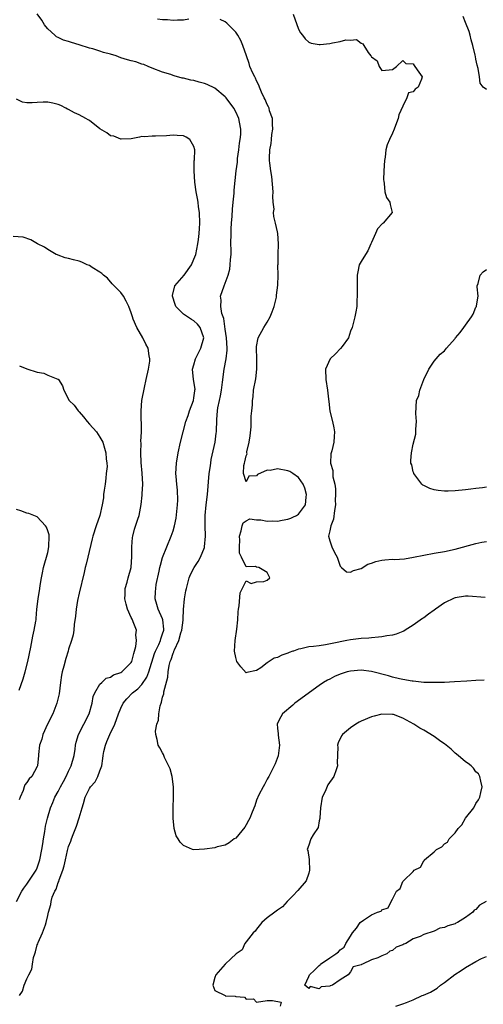
# Model space of a CAD drawing. Units: inches. Extents: x 2541000 to 2544000, y 1539000 to 1542000.
# Drawn here: x 2541814 to 2541902, y 1539607 to 1539796 of the extents above; entities that cross this region are included whole.
import ezdxf

# ---------------------------------------------------------------- set-up
doc = ezdxf.new("R2010")
doc.units = ezdxf.units.IN
doc.header["$MEASUREMENT"] = 0
doc.layers.add('LD25411539_2ft', color=254, linetype='Continuous')

msp = doc.modelspace()

# ---------------------------------------------------------------- linework, layer by layer
at = {"layer": 'LD25411539_2ft'}
for points, elevation in [([(2541902.55, 1539669.45), (2541901, 1539669.35), (2541899.26, 1539669.26), (2541896.89, 1539669.11), (2541894.99, 1539669.01), (2541893, 1539668.96), (2541891, 1539669), (2541889, 1539669.22), (2541888.78, 1539669.22), (2541887, 1539669.57), (2541886.33, 1539669.67), (2541885, 1539670.01), (2541884.23, 1539670.23), (2541881, 1539671.08), (2541879, 1539671.32), (2541877, 1539671.16), (2541876.33, 1539671), (2541875, 1539670.57), (2541873.9, 1539670.1), (2541873, 1539669.6), (2541872.58, 1539669.42), (2541871.83, 1539669), (2541871, 1539668.43), (2541866.34, 1539665), (2541865.93, 1539664.65), (2541863.98, 1539663), (2541863.63, 1539662.37), (2541863, 1539661.17), (2541862.94, 1539661), (2541863, 1539660.23), (2541863.12, 1539659.12), (2541863.12, 1539658.88), (2541863.35, 1539657), (2541863.1, 1539654.9), (2541862.58, 1539653.42), (2541862.39, 1539653), (2541861.63, 1539651.63), (2541861.31, 1539651), (2541861.22, 1539650.78), (2541861, 1539650.48), (2541860.53, 1539649.47), (2541860.26, 1539649), (2541859.44, 1539647.44), (2541859, 1539646.46), (2541858.64, 1539645.36), (2541858.12, 1539644.12), (2541857.69, 1539643), (2541857.46, 1539642.54), (2541857, 1539641.69), (2541856.74, 1539641.26), (2541855, 1539639.18), (2541854.71, 1539639), (2541853.75, 1539638.25), (2541853, 1539637.81), (2541851.47, 1539637.47), (2541851, 1539637.33), (2541849, 1539637.03), (2541847, 1539636.91), (2541846.73, 1539637), (2541845, 1539637.78), (2541844.37, 1539638.37), (2541843.95, 1539639), (2541843.61, 1539639.61), (2541843.21, 1539641), (2541843.01, 1539643.01), (2541842.99, 1539644.99), (2541843.07, 1539647), (2541843.1, 1539649), (2541842.82, 1539651), (2541842.43, 1539652.43), (2541841.36, 1539654.64), (2541841.16, 1539655.16), (2541841, 1539655.5), (2541840.44, 1539656.44), (2541840.16, 1539657), (2541839.97, 1539658.03), (2541839.7, 1539659), (2541839.65, 1539659.65), (2541839.87, 1539661), (2541840.23, 1539661.77), (2541840.3, 1539663), (2541840.54, 1539664.54), (2541840.72, 1539665), (2541840.81, 1539665.19), (2541841, 1539666.17), (2541841.2, 1539666.8), (2541841.22, 1539667.22), (2541841.98, 1539670.02), (2541842.05, 1539671), (2541842.24, 1539672.24), (2541842.44, 1539673), (2541842.61, 1539673.39), (2541843, 1539674.62), (2541843.13, 1539674.87), (2541843.16, 1539675), (2541843.26, 1539675.26), (2541844.11, 1539677), (2541844.51, 1539678.51), (2541844.67, 1539679), (2541844.92, 1539680.92), (2541844.92, 1539681.08), (2541845.02, 1539682.98), (2541845.18, 1539685), (2541845.43, 1539686.57), (2541845.54, 1539687), (2541845.78, 1539687.78), (2541846.1, 1539689), (2541846.35, 1539689.65), (2541847.03, 1539691), (2541847.82, 1539692.18), (2541848.24, 1539693), (2541849, 1539694.87), (2541849.04, 1539695), (2541849.23, 1539697), (2541849.16, 1539699), (2541849.17, 1539701), (2541849.36, 1539703), (2541849.57, 1539705), (2541849.92, 1539709), (2541850.08, 1539710.08), (2541850.2, 1539711), (2541850.31, 1539711.69), (2541851.04, 1539715), (2541851.26, 1539716.74), (2541851.31, 1539717), (2541851.36, 1539719.36), (2541851.49, 1539721), (2541851.57, 1539721.57), (2541851.88, 1539723), (2541852.1, 1539723.9), (2541852.29, 1539725), (2541852.49, 1539726.49), (2541852.8, 1539729), (2541853.16, 1539731), (2541853.36, 1539732.64), (2541853.36, 1539733), (2541853.25, 1539735), (2541853, 1539736.68), (2541852.72, 1539738.72), (2541852.59, 1539739), (2541852.33, 1539739.67), (2541852.15, 1539741), (2541852.23, 1539742.23), (2541852.11, 1539743), (2541852.79, 1539745), (2541853, 1539745.49), (2541853.53, 1539747), (2541853.86, 1539748.14), (2541853.96, 1539749), (2541853.99, 1539749.99), (2541854.1, 1539751), (2541854.12, 1539751.88), (2541854.09, 1539753), (2541854.11, 1539755), (2541854.14, 1539755.86), (2541854.2, 1539757), (2541854.32, 1539758.32), (2541854.36, 1539759.64), (2541854.52, 1539761), (2541854.7, 1539762.7), (2541854.72, 1539763.28), (2541855.05, 1539767), (2541855.31, 1539768.69), (2541855.32, 1539769), (2541855.36, 1539769.36), (2541855.61, 1539771), (2541855.73, 1539772.27), (2541855.86, 1539773), (2541855.98, 1539773.98), (2541855.95, 1539775), (2541855.69, 1539776.31), (2541855.6, 1539777), (2541855, 1539778.29), (2541854.62, 1539779), (2541853.15, 1539781), (2541853, 1539781.17), (2541851, 1539782.82), (2541849.55, 1539783.55), (2541849, 1539783.76), (2541848.01, 1539784.01), (2541847, 1539784.3), (2541846.37, 1539784.37), (2541845, 1539784.76), (2541844.77, 1539784.77), (2541843.19, 1539785.19), (2541843, 1539785.28), (2541842.57, 1539785.43), (2541841, 1539785.88), (2541839, 1539786.66), (2541838.25, 1539787), (2541837.37, 1539787.37), (2541837, 1539787.45), (2541835.87, 1539787.87), (2541835, 1539788.05), (2541834.29, 1539788.29), (2541833, 1539788.67), (2541832.09, 1539789), (2541831, 1539789.34), (2541829.69, 1539789.69), (2541829, 1539789.95), (2541827.63, 1539790.37), (2541827, 1539790.51), (2541825, 1539791.14), (2541823.56, 1539791.56), (2541823, 1539791.76), (2541822.04, 1539792.04), (2541821, 1539792.57), (2541820.69, 1539792.69), (2541820.37, 1539793), (2541819, 1539794.2), (2541818.63, 1539794.63), (2541818.41, 1539795), (2541817.86, 1539795.86), (2541817, 1539797.05)], 8514), ([(2541865.97, 1539797), (2541867, 1539794.12), (2541867.42, 1539793.42), (2541867.78, 1539793), (2541868.28, 1539792.28), (2541869, 1539791.67), (2541869.46, 1539791.46), (2541871, 1539791.18), (2541871.19, 1539791.19), (2541873, 1539791.4), (2541873.55, 1539791.55), (2541875, 1539791.77), (2541876.09, 1539792.09), (2541877, 1539792.06), (2541878.15, 1539792.15), (2541879, 1539791.46), (2541879.36, 1539791.36), (2541879.5, 1539791), (2541880.33, 1539789.67), (2541880.86, 1539789), (2541880.94, 1539788.94), (2541881, 1539788.81), (2541882.06, 1539788.06), (2541882.44, 1539787), (2541883, 1539786.21), (2541884.38, 1539786.38), (2541885, 1539786.42), (2541885.8, 1539787), (2541887, 1539788.13), (2541887.59, 1539787.59), (2541889, 1539787.53), (2541889.16, 1539787.16), (2541889.31, 1539787), (2541890.07, 1539785.93), (2541890.67, 1539785), (2541890.54, 1539784.54), (2541889.95, 1539783), (2541889.37, 1539782.63), (2541889, 1539782.16), (2541888.08, 1539781.92), (2541887.78, 1539781), (2541887, 1539779.4), (2541886.26, 1539777.74), (2541886.1, 1539777), (2541885.81, 1539776.19), (2541885.34, 1539775), (2541885, 1539774.19), (2541884.44, 1539773), (2541884.02, 1539771.98), (2541883.77, 1539771), (2541883.59, 1539769.59), (2541883.47, 1539769), (2541883.36, 1539767), (2541883.3, 1539765.3), (2541883.33, 1539765), (2541883.44, 1539764.56), (2541883.57, 1539763), (2541883.89, 1539761.89), (2541884.51, 1539761), (2541884.54, 1539760.54), (2541884.93, 1539759), (2541883.2, 1539757), (2541883.08, 1539756.92), (2541882.13, 1539755.87), (2541881.78, 1539755), (2541881, 1539753.3), (2541880.89, 1539753), (2541880.32, 1539751.68), (2541879.83, 1539751), (2541879, 1539749.62), (2541878.66, 1539749), (2541878.36, 1539747.64), (2541878.25, 1539747), (2541878.27, 1539746.27), (2541878.24, 1539745), (2541878.28, 1539743), (2541878.21, 1539742.21), (2541878.16, 1539741), (2541877.98, 1539740.02), (2541877.78, 1539739), (2541877.28, 1539737), (2541877, 1539736.26), (2541876.58, 1539735), (2541875.35, 1539733.34), (2541875.06, 1539732.94), (2541874.08, 1539731.92), (2541873.09, 1539731), (2541872.19, 1539729), (2541872.26, 1539727), (2541872.6, 1539725), (2541872.76, 1539723.24), (2541872.83, 1539722.83), (2541873.01, 1539720.99), (2541873.5, 1539719), (2541873.78, 1539717.78), (2541873.89, 1539717), (2541873.87, 1539716.13), (2541873.81, 1539715), (2541873.37, 1539713.37), (2541873.23, 1539712.77), (2541873.14, 1539711), (2541873.57, 1539709.57), (2541873.57, 1539709), (2541873.62, 1539708.38), (2541873.96, 1539707), (2541874.1, 1539706.1), (2541874.12, 1539705), (2541874.07, 1539703.93), (2541874.09, 1539703), (2541873.92, 1539701.92), (2541873.7, 1539700.3), (2541873.19, 1539699), (2541873, 1539698.04), (2541872.75, 1539697), (2541873, 1539696.12), (2541873.38, 1539695), (2541873.9, 1539693.9), (2541874.39, 1539693), (2541875, 1539691.25), (2541875.23, 1539691), (2541876.19, 1539690.19), (2541877, 1539690.14), (2541877.56, 1539690.44), (2541879, 1539690.83), (2541880.32, 1539691.68), (2541881, 1539691.86), (2541881.83, 1539692.17), (2541883, 1539692.42), (2541883.55, 1539692.45), (2541885, 1539692.58), (2541885.43, 1539692.57), (2541887.31, 1539692.69), (2541889.03, 1539692.97), (2541891, 1539693.38), (2541893, 1539693.76), (2541895, 1539694.1), (2541897, 1539694.52), (2541901, 1539695.61), (2541902.14, 1539695.86), (2541903, 1539696.02)], 8510), ([(2541846.03, 1539796.03), (2541845, 1539795.87), (2541843.87, 1539795.87), (2541843, 1539795.82), (2541841.91, 1539795.91), (2541841, 1539795.95), (2541840.03, 1539796.03)], 8512), ([(2541902.76, 1539685.24), (2541899.51, 1539685.51), (2541899, 1539685.51), (2541897, 1539685.21), (2541896.84, 1539685.16), (2541895, 1539684.23), (2541893.22, 1539683), (2541893, 1539682.81), (2541891.92, 1539682.08), (2541891, 1539681.35), (2541890.77, 1539681.23), (2541889, 1539679.98), (2541887.44, 1539679), (2541887.17, 1539678.83), (2541887, 1539678.76), (2541885.75, 1539678.25), (2541885, 1539678.04), (2541883.9, 1539677.9), (2541883, 1539677.72), (2541882.36, 1539677.64), (2541881, 1539677.56), (2541880.5, 1539677.5), (2541879, 1539677.38), (2541877, 1539677.14), (2541876.29, 1539677), (2541875, 1539676.8), (2541874.73, 1539676.73), (2541872.21, 1539676.21), (2541871, 1539676.01), (2541869.86, 1539675.86), (2541869, 1539675.8), (2541867.45, 1539675.45), (2541867, 1539675.39), (2541866.04, 1539675), (2541865.93, 1539674.96), (2541865.26, 1539674.74), (2541865, 1539674.62), (2541863.8, 1539674.2), (2541863, 1539673.79), (2541862.34, 1539673.66), (2541861, 1539672.75), (2541859.81, 1539671.81), (2541859, 1539671.27), (2541857.1, 1539670.9), (2541857, 1539670.83), (2541855.97, 1539671.97), (2541855.2, 1539673), (2541855, 1539673.8), (2541854.75, 1539675), (2541854.88, 1539677), (2541855.18, 1539679.18), (2541855.39, 1539681), (2541855.49, 1539682.51), (2541855.55, 1539683), (2541855.64, 1539683.64), (2541855.84, 1539686.16), (2541857, 1539688.44), (2541857.93, 1539687.93), (2541859, 1539688.24), (2541860.35, 1539688.35), (2541861, 1539688.58), (2541861.5, 1539689), (2541861, 1539690.08), (2541859.43, 1539691), (2541859, 1539691.1), (2541858.79, 1539691.21), (2541857, 1539691.13), (2541856.09, 1539693), (2541855.74, 1539693.74), (2541855.71, 1539695), (2541855.78, 1539696.22), (2541855.73, 1539697), (2541856.04, 1539698.04), (2541856.22, 1539699), (2541856.44, 1539699.56), (2541857, 1539699.98), (2541857.69, 1539700.31), (2541859, 1539700.13), (2541859.83, 1539700.17), (2541861, 1539699.88), (2541862.03, 1539699.97), (2541863, 1539699.88), (2541863.9, 1539700.1), (2541865, 1539700.26), (2541865.52, 1539700.48), (2541865.93, 1539700.67), (2541866.65, 1539701), (2541867, 1539701.21), (2541868.36, 1539703), (2541868.47, 1539704.47), (2541868.57, 1539705), (2541868.21, 1539706.21), (2541867.94, 1539707), (2541867, 1539708.22), (2541865.94, 1539709), (2541865.93, 1539709.01), (2541865.38, 1539709.38), (2541865, 1539709.53), (2541863, 1539709.9), (2541861.62, 1539709.62), (2541861, 1539709.64), (2541859.18, 1539708.82), (2541859, 1539708.58), (2541857.51, 1539708.49), (2541857, 1539707.39), (2541856.5, 1539709), (2541856.56, 1539710.56), (2541856.68, 1539711), (2541856.77, 1539711.23), (2541857, 1539712.39), (2541857.19, 1539712.81), (2541857.15, 1539713), (2541857.15, 1539713.15), (2541857.6, 1539715), (2541857.79, 1539716.21), (2541857.94, 1539717.94), (2541857.98, 1539720.02), (2541858.1, 1539721), (2541858.19, 1539722.19), (2541858.22, 1539723), (2541858.31, 1539723.69), (2541858.43, 1539725), (2541858.82, 1539727.18), (2541859.05, 1539729), (2541859.04, 1539731), (2541858.96, 1539733), (2541859, 1539733.37), (2541859.27, 1539735), (2541860.36, 1539737), (2541861, 1539738), (2541861.58, 1539739), (2541862, 1539740), (2541862.35, 1539741), (2541862.78, 1539742.78), (2541862.82, 1539743), (2541862.83, 1539743.17), (2541863.08, 1539745.08), (2541863.12, 1539747), (2541863.08, 1539748.92), (2541863.11, 1539749.11), (2541863.13, 1539751), (2541863.2, 1539753), (2541863.07, 1539755), (2541863, 1539755.29), (2541862.64, 1539757), (2541862.27, 1539758.27), (2541862.25, 1539759), (2541862.33, 1539759.67), (2541862.18, 1539761), (2541862.11, 1539762.11), (2541862.16, 1539763), (2541861.9, 1539765.9), (2541861.69, 1539767), (2541861.51, 1539768.49), (2541861.47, 1539769), (2541861.44, 1539769.45), (2541861.5, 1539771), (2541861.78, 1539772.22), (2541861.83, 1539773), (2541861.94, 1539773.94), (2541862.13, 1539775), (2541862.06, 1539775.94), (2541862.05, 1539777), (2541861.49, 1539778.51), (2541861.38, 1539779), (2541861.28, 1539779.28), (2541861, 1539779.72), (2541860.65, 1539780.65), (2541860.45, 1539781), (2541859.95, 1539782.05), (2541859.57, 1539783), (2541859.42, 1539783.42), (2541859, 1539784.22), (2541858.77, 1539784.77), (2541858.63, 1539785), (2541858.28, 1539785.72), (2541857.73, 1539787), (2541857.56, 1539787.56), (2541857.05, 1539789), (2541856.38, 1539791), (2541856, 1539792), (2541855.39, 1539793), (2541855, 1539793.58), (2541853.29, 1539795.29), (2541853, 1539795.56), (2541852.02, 1539796.02)], 8512), ([(2541903, 1539782.56), (2541902.4, 1539783), (2541901.79, 1539783.79), (2541901.66, 1539785), (2541901.41, 1539786.59), (2541901.24, 1539787.24), (2541901, 1539788.38), (2541900.88, 1539788.88), (2541900.83, 1539789.17), (2541900.4, 1539791), (2541900.1, 1539792.1), (2541899.9, 1539793), (2541899.68, 1539793.68), (2541899, 1539795.39), (2541898.55, 1539796.55)], 8508), ([(2541813.6, 1539609), (2541814.14, 1539609.86), (2541814.47, 1539611), (2541815, 1539612.23), (2541815.41, 1539613), (2541815.93, 1539614.07), (2541816.06, 1539615), (2541816.29, 1539616.29), (2541816.5, 1539617), (2541816.63, 1539617.37), (2541817, 1539618.75), (2541817.08, 1539618.92), (2541817.15, 1539619.15), (2541818.02, 1539621), (2541818.55, 1539622.55), (2541818.73, 1539623), (2541819, 1539624.36), (2541819.17, 1539625), (2541819.58, 1539626.42), (2541819.63, 1539627), (2541819.86, 1539627.86), (2541820.34, 1539629), (2541820.6, 1539629.4), (2541821, 1539630.68), (2541821.12, 1539630.88), (2541821.18, 1539631.18), (2541821.89, 1539633), (2541822.17, 1539633.83), (2541822.38, 1539635), (2541822.79, 1539636.79), (2541823, 1539637.54), (2541823.43, 1539638.57), (2541823.56, 1539639), (2541823.89, 1539639.89), (2541824.53, 1539641.47), (2541825, 1539643.06), (2541825.61, 1539645), (2541825.82, 1539645.82), (2541826.2, 1539647), (2541827, 1539648.66), (2541827.22, 1539649), (2541828.08, 1539649.92), (2541828.62, 1539651), (2541829, 1539652.03), (2541829.34, 1539653), (2541829.58, 1539654.42), (2541829.6, 1539655), (2541829.74, 1539655.74), (2541830.03, 1539657), (2541830.33, 1539657.67), (2541830.89, 1539659), (2541831.82, 1539661), (2541832.55, 1539663), (2541833, 1539664.09), (2541833.47, 1539665), (2541834.17, 1539665.83), (2541835.26, 1539667), (2541836.25, 1539667.75), (2541837, 1539668.6), (2541837.97, 1539670.03), (2541838.33, 1539671), (2541839.46, 1539674.54), (2541839.64, 1539675), (2541840.25, 1539676.25), (2541840.57, 1539677), (2541840.64, 1539677.36), (2541841, 1539678.3), (2541841.21, 1539679), (2541841.22, 1539679.22), (2541841.05, 1539681), (2541841, 1539681.16), (2541840.16, 1539683), (2541839.92, 1539683.92), (2541839.59, 1539685), (2541839.66, 1539686.34), (2541839.67, 1539687), (2541839.78, 1539687.78), (2541840.31, 1539690.31), (2541840.48, 1539691), (2541840.57, 1539691.43), (2541841, 1539692.95), (2541841.8, 1539695), (2541842.66, 1539697), (2541843, 1539698.04), (2541843.27, 1539699), (2541843.57, 1539700.43), (2541843.74, 1539701.74), (2541843.87, 1539703), (2541843.91, 1539703.91), (2541843.84, 1539705.84), (2541843.69, 1539707), (2541843.58, 1539708.42), (2541843.56, 1539709), (2541843.65, 1539711), (2541843.99, 1539713), (2541844.45, 1539715), (2541845.46, 1539719), (2541845.88, 1539720.12), (2541846.16, 1539721), (2541846.92, 1539723), (2541847, 1539723.54), (2541847.16, 1539724.84), (2541847.19, 1539725), (2541847.2, 1539725.2), (2541846.94, 1539727), (2541846.75, 1539729), (2541847, 1539729.86), (2541847.31, 1539731), (2541847.86, 1539732.14), (2541848.33, 1539733), (2541848.91, 1539735), (2541848.21, 1539737), (2541847.65, 1539737.65), (2541847, 1539738.28), (2541846.53, 1539738.53), (2541845.79, 1539739), (2541845, 1539739.57), (2541843.54, 1539741), (2541843.38, 1539741.38), (2541842.89, 1539743), (2541842.89, 1539743.11), (2541843.34, 1539745), (2541845.11, 1539747), (2541846.55, 1539749), (2541847, 1539750.08), (2541847.36, 1539751), (2541847.77, 1539753), (2541847.85, 1539753.85), (2541848, 1539755), (2541848.07, 1539755.93), (2541848.11, 1539757), (2541848.04, 1539759), (2541847.88, 1539760.12), (2541847.79, 1539761), (2541847.69, 1539761.69), (2541847.42, 1539763), (2541847.16, 1539764.84), (2541847.03, 1539767), (2541847.07, 1539768.93), (2541847.09, 1539769.09), (2541847.15, 1539771), (2541847, 1539771.66), (2541846.23, 1539773), (2541845.48, 1539773.48), (2541845, 1539773.69), (2541843.8, 1539773.8), (2541843, 1539773.86), (2541841.72, 1539773.72), (2541839.61, 1539773.61), (2541839, 1539773.65), (2541837.54, 1539773.54), (2541837, 1539773.57), (2541836.55, 1539773.45), (2541835, 1539773.15), (2541833.05, 1539773.05), (2541833, 1539773.04), (2541831.63, 1539773.63), (2541831, 1539773.73), (2541830.29, 1539774.29), (2541829, 1539775.06), (2541827, 1539776.64), (2541826.77, 1539776.77), (2541826.29, 1539777), (2541825, 1539777.73), (2541824.12, 1539778.12), (2541823, 1539778.73), (2541822.81, 1539778.81), (2541822.48, 1539779), (2541821.5, 1539779.5), (2541821, 1539779.7), (2541819.99, 1539779.99), (2541819, 1539780.14), (2541818.15, 1539780.15), (2541817, 1539780.1), (2541816.02, 1539780.02), (2541815, 1539780.01), (2541814.17, 1539780.17), (2541813, 1539780.72)], 8516), ([(2541812.99, 1539627), (2541814.01, 1539629), (2541814.4, 1539629.6), (2541815, 1539630.33), (2541816.8, 1539633), (2541817, 1539633.47), (2541817.39, 1539634.61), (2541817.51, 1539635), (2541817.89, 1539637), (2541818.08, 1539638.08), (2541818.2, 1539639), (2541818.46, 1539640.46), (2541818.57, 1539641.43), (2541818.93, 1539643), (2541819.52, 1539645), (2541819.99, 1539646.01), (2541820.37, 1539647), (2541821, 1539648.07), (2541821.45, 1539649), (2541822.01, 1539649.99), (2541822.53, 1539651), (2541823, 1539652.02), (2541823.49, 1539653), (2541824.03, 1539655), (2541824.23, 1539656.23), (2541824.31, 1539657), (2541824.42, 1539657.58), (2541824.87, 1539659), (2541826.95, 1539663), (2541827.51, 1539665), (2541827.72, 1539666.28), (2541828.04, 1539667), (2541829, 1539668.63), (2541829.34, 1539669), (2541830.21, 1539669.79), (2541831, 1539670.01), (2541831.58, 1539670.42), (2541833, 1539670.88), (2541833.18, 1539671), (2541835, 1539672.81), (2541835.11, 1539673), (2541835.48, 1539674.52), (2541835.63, 1539675), (2541835.86, 1539675.86), (2541835.97, 1539677), (2541835.89, 1539678.11), (2541835.97, 1539679), (2541835.37, 1539680.63), (2541835.22, 1539681), (2541835.14, 1539681.14), (2541835, 1539681.45), (2541834.27, 1539683), (2541834, 1539684), (2541833.78, 1539685), (2541833.84, 1539685.84), (2541833.84, 1539687), (2541834.21, 1539688.21), (2541834.37, 1539689), (2541834.95, 1539691), (2541835.1, 1539693.1), (2541835.09, 1539695), (2541835.26, 1539696.74), (2541835.3, 1539697), (2541835.64, 1539698.36), (2541836.28, 1539700.28), (2541836.5, 1539701), (2541836.91, 1539703.09), (2541837.11, 1539704.89), (2541837.1, 1539705.1), (2541837.21, 1539707), (2541837.11, 1539709.11), (2541836.89, 1539711.11), (2541836.81, 1539713), (2541836.88, 1539714.88), (2541836.83, 1539715.17), (2541836.94, 1539717), (2541836.88, 1539721), (2541837.04, 1539723), (2541837.51, 1539725.51), (2541837.87, 1539727), (2541838.32, 1539729), (2541838.54, 1539730.54), (2541838.57, 1539731), (2541838.45, 1539731.55), (2541838.22, 1539733), (2541837.78, 1539733.78), (2541837.2, 1539735), (2541836.03, 1539737), (2541835.39, 1539738.61), (2541835.22, 1539739), (2541835, 1539739.8), (2541834.52, 1539741), (2541834.03, 1539742.03), (2541833.51, 1539743), (2541833, 1539743.7), (2541831.37, 1539745.37), (2541830.42, 1539746.42), (2541829.65, 1539747), (2541829.34, 1539747.34), (2541829, 1539747.6), (2541827.52, 1539748.48), (2541827, 1539748.84), (2541826.57, 1539749), (2541825.53, 1539749.53), (2541825, 1539749.7), (2541823.95, 1539749.94), (2541823, 1539750.23), (2541822.34, 1539750.34), (2541821, 1539750.82), (2541820.89, 1539750.89), (2541820.63, 1539751), (2541819, 1539751.9), (2541818.37, 1539752.37), (2541817.04, 1539753), (2541815.79, 1539753.79), (2541814.32, 1539754.32), (2541812.4, 1539754.4)], 8518), ([(2541903, 1539706.38), (2541902.26, 1539706.26), (2541901, 1539706.15), (2541900, 1539706), (2541899, 1539705.88), (2541897, 1539705.68), (2541895.65, 1539705.65), (2541895, 1539705.66), (2541893.75, 1539705.75), (2541893, 1539705.88), (2541892.14, 1539706.14), (2541891, 1539706.69), (2541890.81, 1539706.81), (2541890.64, 1539707), (2541889.1, 1539709), (2541889.08, 1539709.08), (2541889, 1539709.32), (2541888.69, 1539710.69), (2541888.55, 1539711), (2541888.51, 1539711.49), (2541888.65, 1539713), (2541889, 1539714.61), (2541889.46, 1539716.53), (2541889.5, 1539717.5), (2541889.63, 1539719), (2541889.51, 1539720.49), (2541889.62, 1539723), (2541890.06, 1539723.94), (2541890.28, 1539725), (2541891.04, 1539727), (2541891.95, 1539729), (2541893, 1539730.53), (2541893.35, 1539731), (2541894.13, 1539731.87), (2541895, 1539732.53), (2541895.37, 1539733), (2541897, 1539734.86), (2541897.09, 1539735), (2541897.96, 1539736.04), (2541898.66, 1539737), (2541899, 1539737.43), (2541900.15, 1539739), (2541900.44, 1539739.56), (2541901, 1539740.87), (2541901.08, 1539741), (2541901.11, 1539741.11), (2541901.41, 1539743), (2541901.22, 1539744.78), (2541901.26, 1539745), (2541901.44, 1539745.44), (2541901.78, 1539747), (2541902.37, 1539747.63), (2541903, 1539748.12)], 8508), ([(2541813.62, 1539729.62), (2541815, 1539729.05), (2541817, 1539728.44), (2541818.26, 1539728.26), (2541819, 1539727.84), (2541820.93, 1539727.07), (2541821, 1539727.06), (2541821.07, 1539727), (2541821.84, 1539725.84), (2541822.06, 1539725), (2541823.08, 1539723), (2541824.09, 1539722.09), (2541824.84, 1539721), (2541825, 1539720.86), (2541825.88, 1539719.88), (2541826.52, 1539719), (2541827, 1539718.49), (2541828.31, 1539717), (2541829, 1539716), (2541829.55, 1539715), (2541829.87, 1539713.87), (2541830.14, 1539713), (2541830.18, 1539711.82), (2541830.31, 1539711), (2541830.36, 1539710.36), (2541830.21, 1539709), (2541830.15, 1539708.15), (2541829.97, 1539707), (2541829.81, 1539705.81), (2541829.71, 1539705), (2541829.66, 1539704.34), (2541829.45, 1539703), (2541828.99, 1539701), (2541828.26, 1539699), (2541827.61, 1539697), (2541827.48, 1539696.52), (2541826.68, 1539693), (2541826.35, 1539691.65), (2541826.17, 1539691), (2541825.96, 1539690.04), (2541825, 1539686.09), (2541824.7, 1539684.7), (2541824.42, 1539683), (2541824.34, 1539681.66), (2541824.07, 1539680.07), (2541824.02, 1539679), (2541823.88, 1539678.12), (2541823.58, 1539677), (2541823, 1539675.34), (2541822.91, 1539675), (2541822.44, 1539673.56), (2541822.1, 1539672.1), (2541821.78, 1539671), (2541821.64, 1539670.36), (2541821.45, 1539669), (2541821.19, 1539666.81), (2541820.77, 1539665), (2541819.95, 1539663), (2541818.95, 1539661), (2541818.07, 1539659), (2541817.88, 1539658.12), (2541817.45, 1539657), (2541817.21, 1539655.21), (2541817.22, 1539655), (2541817.06, 1539653), (2541817, 1539652.87), (2541815.97, 1539651), (2541815.45, 1539650.55), (2541815, 1539649.8), (2541814.64, 1539649.36), (2541814.49, 1539649), (2541814.28, 1539648.28), (2541813.69, 1539647), (2541813.53, 1539646.47)], 8520), ([(2541813.51, 1539667.51), (2541814.29, 1539669.71), (2541814.68, 1539671), (2541815.21, 1539673), (2541815.75, 1539675.75), (2541816.15, 1539677.85), (2541816.42, 1539679), (2541816.72, 1539680.72), (2541816.76, 1539681), (2541816.76, 1539681.24), (2541816.93, 1539683), (2541817.14, 1539685), (2541817.47, 1539687), (2541817.58, 1539687.58), (2541817.8, 1539689), (2541818, 1539690), (2541818.21, 1539691), (2541819, 1539693.9), (2541819.24, 1539695), (2541819.29, 1539697), (2541819.25, 1539697.25), (2541819, 1539698.02), (2541818.74, 1539698.74), (2541818.58, 1539699), (2541817, 1539700.71), (2541815.38, 1539701.38), (2541815, 1539701.44), (2541813.86, 1539701.86), (2541813, 1539702.11)], 8522), ([(2541902.94, 1539627), (2541901.69, 1539626.31), (2541901, 1539625.47), (2541900.66, 1539625.34), (2541900.4, 1539625), (2541899, 1539623.96), (2541897.49, 1539623), (2541897.14, 1539622.86), (2541897, 1539622.76), (2541895.61, 1539622.39), (2541895, 1539622.02), (2541894.09, 1539621.91), (2541893, 1539621.34), (2541891, 1539620.69), (2541890.29, 1539620.29), (2541889, 1539619.9), (2541887.6, 1539619), (2541887.16, 1539618.84), (2541887, 1539618.71), (2541885.72, 1539618.28), (2541885, 1539617.62), (2541884.51, 1539617.49), (2541883.94, 1539617), (2541883, 1539616.61), (2541882.21, 1539616.21), (2541881, 1539615.88), (2541879.26, 1539615), (2541879.05, 1539614.95), (2541879, 1539614.9), (2541877.48, 1539614.52), (2541877, 1539613.56), (2541876.53, 1539613), (2541875, 1539612.01), (2541873.51, 1539611), (2541873.1, 1539610.9), (2541873, 1539610.79), (2541871.33, 1539610.67), (2541871, 1539610.3), (2541869.28, 1539610.72), (2541869, 1539610.36), (2541868.22, 1539611), (2541869, 1539612.65), (2541869.11, 1539613), (2541870.1, 1539613.89), (2541871, 1539614.76), (2541871.14, 1539614.86), (2541871.24, 1539615), (2541873, 1539616.26), (2541874.16, 1539617), (2541874.65, 1539617.35), (2541875, 1539617.79), (2541875.73, 1539618.27), (2541876.1, 1539619), (2541877, 1539620.37), (2541877.34, 1539621), (2541878.11, 1539621.89), (2541878.8, 1539623), (2541879.46, 1539623.46), (2541881, 1539624.45), (2541882.12, 1539625), (2541882.83, 1539625.17), (2541883, 1539625.44), (2541884.19, 1539625.81), (2541884.73, 1539627), (2541885, 1539627.47), (2541885.79, 1539629), (2541886.51, 1539629.49), (2541887, 1539630.85), (2541887.07, 1539630.93), (2541887.1, 1539631), (2541889, 1539632.79), (2541889.16, 1539633), (2541890.39, 1539633.61), (2541891, 1539634.79), (2541891.12, 1539634.88), (2541891.17, 1539635), (2541893, 1539636.57), (2541893.43, 1539637), (2541894.49, 1539637.51), (2541895, 1539638.09), (2541895.58, 1539638.42), (2541895.89, 1539639), (2541897, 1539640.17), (2541897.61, 1539641), (2541898.32, 1539641.68), (2541898.98, 1539643), (2541900.56, 1539645), (2541901, 1539645.83), (2541901.51, 1539646.49), (2541901.71, 1539647), (2541901.9, 1539647.9), (2541902.18, 1539649), (2541901.91, 1539650.09), (2541901.77, 1539651), (2541901.46, 1539651.46), (2541901, 1539651.89), (2541900.54, 1539652.54), (2541900.07, 1539653), (2541899.49, 1539653.49), (2541899, 1539653.81), (2541897.61, 1539655), (2541897, 1539655.46), (2541896.22, 1539656.22), (2541895, 1539657.2), (2541894.3, 1539657.7), (2541893, 1539658.66), (2541891, 1539659.86), (2541890.26, 1539660.26), (2541889.12, 1539661), (2541887, 1539662.14), (2541885.18, 1539662.82), (2541885, 1539662.88), (2541883, 1539662.92), (2541881.5, 1539662.5), (2541881, 1539662.38), (2541879, 1539661.55), (2541878.64, 1539661.36), (2541878, 1539661), (2541877, 1539660.27), (2541875.45, 1539659), (2541875.27, 1539658.73), (2541874.61, 1539657.39), (2541874.5, 1539657), (2541874.57, 1539656.57), (2541874.44, 1539653.56), (2541874.49, 1539653), (2541874.25, 1539652.25), (2541873.81, 1539651), (2541872.64, 1539649.36), (2541872.11, 1539648.11), (2541871.57, 1539647), (2541871.23, 1539645), (2541871.08, 1539643.08), (2541871.09, 1539642.91), (2541871, 1539642.49), (2541870.77, 1539641.23), (2541869.8, 1539639.8), (2541869.38, 1539639), (2541869, 1539637.8), (2541868.68, 1539637), (2541868.8, 1539636.8), (2541869.09, 1539635.09), (2541869.08, 1539634.92), (2541869.15, 1539633), (2541869, 1539632.48), (2541868.49, 1539631), (2541866.88, 1539629.12), (2541865.93, 1539628.13), (2541864.84, 1539627), (2541863.98, 1539626.02), (2541863, 1539625.38), (2541862.49, 1539625), (2541861, 1539623.87), (2541859.99, 1539623), (2541859, 1539621.73), (2541858.69, 1539621.31), (2541858.32, 1539621), (2541857, 1539619.28), (2541856.77, 1539619), (2541856.21, 1539617.79), (2541855.07, 1539617), (2541854.03, 1539616.03), (2541853, 1539615.04), (2541852.52, 1539614.52), (2541851.18, 1539613), (2541851, 1539612.47), (2541850.63, 1539611), (2541851, 1539609.96), (2541852.96, 1539609), (2541853, 1539608.98), (2541854.88, 1539608.88), (2541855, 1539608.82), (2541856.69, 1539608.69), (2541857, 1539608.34), (2541858.39, 1539608.39), (2541859, 1539607.73), (2541861, 1539608.07), (2541862.07, 1539608.07), (2541863.73, 1539607.73), (2541863.52, 1539607)], 8516), ([(2541885.66, 1539607), (2541887, 1539607.39), (2541887.7, 1539607.7), (2541889, 1539608.17), (2541890.72, 1539609), (2541890.93, 1539609.07), (2541892.32, 1539609.68), (2541893.58, 1539610.42), (2541894.23, 1539611), (2541895, 1539611.51), (2541896.93, 1539613.07), (2541898.17, 1539613.83), (2541899, 1539614.38), (2541901, 1539615.53), (2541902.08, 1539616.08), (2541903, 1539616.49)], 8518)]:
    msp.add_lwpolyline(points, dxfattribs=dict(at, elevation=elevation))

doc.saveas('drawing.dxf')
